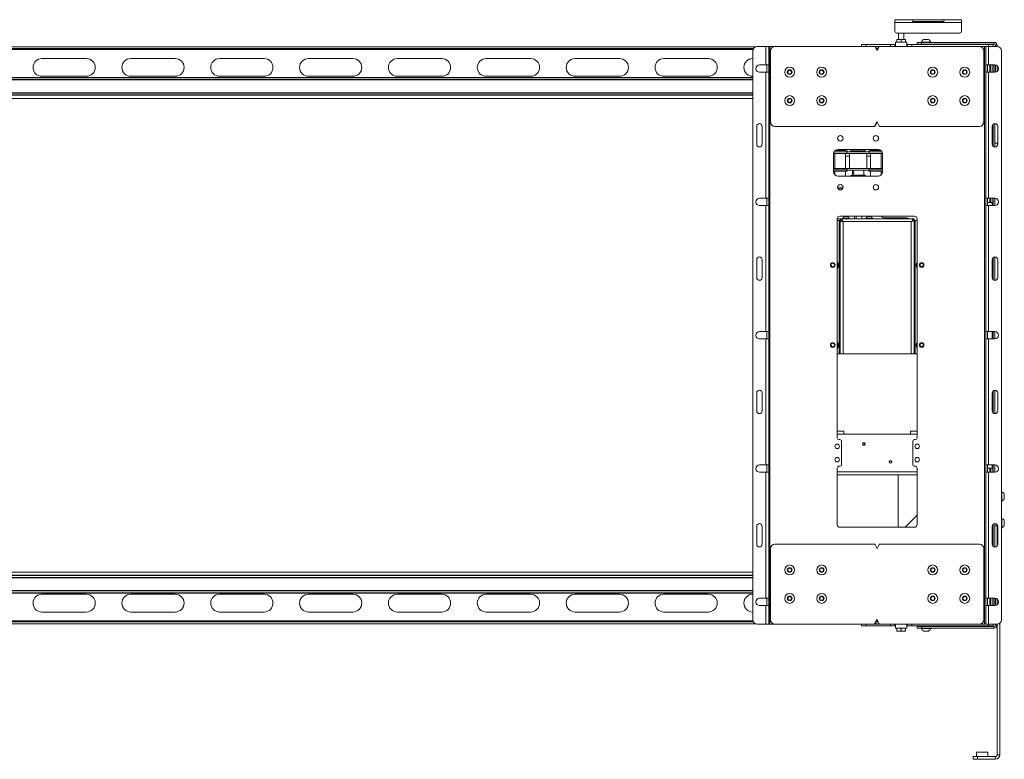
# Model space of a CAD drawing. Units: millimetres. Extents: x 74 to 4832, y 135 to 2947.
# Drawn here: x 3526 to 4634, y 531 to 1363 of the extents above; entities that cross this region are included whole.
import ezdxf

# ---------------------------------------------------------------- set-up
doc = ezdxf.new("R2010")
doc.units = ezdxf.units.MM

msp = doc.modelspace()

# ---------------------------------------------------------------- linework, layer by layer
at = {"color": 7, "linetype": 'Continuous', "lineweight": 15}
for p, q in [((4510.85, 1360.27), (4510.85, 1363.47)), ((4510.85, 1363.47), (4530.85, 1363.47)), ((4530.85, 1363.47), (4530.85, 1360.27)), ((4565.85, 1363.47), (4530.85, 1363.47)), ((4565.85, 1363.47), (4585.85, 1363.47)), ((4565.85, 1360.27), (4565.85, 1363.47)), ((4585.85, 1363.47), (4585.85, 1360.27)), ((4530.85, 1360.27), (4510.85, 1360.27)), ((4510.85, 1350.47), (4510.85, 1360.27)), ((4530.85, 1361.47), (4565.85, 1361.47)), ((4530.85, 1360.27), (4565.85, 1360.27)), ((4585.85, 1360.27), (4565.85, 1360.27)), ((4585.85, 1360.27), (4585.85, 1350.47)), ((4583.85, 1348.47), (4512.85, 1348.47)), ((4512.85, 1341.25), (4515.35, 1341.25)), ((4512.85, 1338.5), (4512.85, 1340.8)), ((4514.85, 1348.47), (4514.85, 1341.25)), ((4517.85, 1340.8), (4515.35, 1341.25)), ((4520.35, 1341.25), (4515.35, 1341.25)), ((4517.85, 1338.5), (4517.85, 1340.8)), ((4522.85, 1340.8), (4520.35, 1341.25)), ((4522.85, 1341.25), (4520.35, 1341.25)), ((4520.85, 1341.25), (4520.85, 1348.47)), ((4522.85, 1338.5), (4522.85, 1340.8)), ((4543.23, 1341.27), (4548.48, 1341.27)), ((4353.68, 1332.97), (2937.93, 1332.97)), ((4351.52, 1330.97), (2937.93, 1330.97)), ((4355.85, 1333.47), (4365.55, 1333.47)), ((4365.55, 1333.47), (4365.55, 1312.57)), ((4368.75, 1333.47), (4365.55, 1333.47)), ((4368.75, 1333.47), (4368.75, 1312.57)), ((4369.95, 1333.47), (4368.75, 1333.47)), ((4369.95, 1333.47), (4369.95, 683.47)), ((4369.95, 1333.47), (4375.85, 1333.47)), ((4488.05, 1333.47), (4375.85, 1333.47)), ((4473.35, 1333.47), (4473.35, 1335.47)), ((4473.35, 1335.47), (4478.35, 1335.47)), ((4478.35, 1335.47), (4478.35, 1333.47)), ((4505.85, 1335.47), (4478.35, 1335.47)), ((4493.66, 1333.47), (4488.05, 1333.47)), ((4488.49, 1333.19), (4490.41, 1329.37)), ((4493.1, 1332.97), (4488.6, 1332.97)), ((4492.1, 1330.97), (4489.6, 1330.97)), ((4491.3, 1329.37), (4493.22, 1333.19)), ((4605.85, 1333.47), (4493.66, 1333.47)), ((4505.85, 1333.47), (4505.85, 1335.47)), ((4505.85, 1335.47), (4510.85, 1335.47)), ((4510.85, 1335.47), (4510.85, 1333.47)), ((4511.5, 1335.47), (4510.85, 1335.47)), ((4511.5, 1338.05), (4511.5, 1333.47)), ((4511.5, 1338.05), (4524.2, 1338.05)), ((4517.85, 1338.5), (4515.35, 1338.05)), ((4522.85, 1338.5), (4520.35, 1338.05)), ((4524.2, 1333.47), (4524.2, 1338.05)), ((4524.85, 1335.47), (4524.2, 1335.47)), ((4524.85, 1333.47), (4524.85, 1335.47)), ((4524.85, 1335.47), (4529.85, 1335.47)), ((4529.85, 1335.47), (4529.85, 1333.47)), ((4616.28, 1335.47), (4529.85, 1335.47)), ((4535.85, 1335.97), (4535.85, 1337.97)), ((4535.85, 1337.97), (4540.85, 1337.97)), ((4540.85, 1335.97), (4535.85, 1335.97)), ((4540.6, 1338.35), (4540.6, 1337.97)), ((4540.6, 1338.35), (4551.1, 1338.35)), ((4540.85, 1337.97), (4540.85, 1335.97)), ((4622.65, 1337.97), (4540.85, 1337.97)), ((4622.65, 1335.97), (4540.85, 1335.97)), ((4542.85, 1335.97), (4542.85, 1335.47)), ((4548.85, 1335.47), (4548.85, 1335.97)), ((4551.1, 1337.97), (4551.1, 1338.35)), ((4605.85, 1333.47), (4611.75, 1333.47)), ((4612.95, 1333.47), (4611.75, 1333.47)), ((4611.75, 1333.47), (4611.75, 683.47)), ((4612.95, 1333.47), (4612.95, 1312.57)), ((4616.15, 1333.47), (4612.95, 1333.47)), ((4616.15, 1333.47), (4616.15, 1312.57)), ((4616.15, 1333.47), (4625.85, 1333.47)), ((4616.28, 1333.47), (4616.28, 1335.47)), ((4616.28, 1335.47), (4621.28, 1335.47)), ((4621.28, 1335.47), (4621.28, 1333.47)), ((4622.65, 1335.97), (4622.65, 1337.97)), ((4623.85, 1334.77), (4625.85, 1334.77)), ((4623.85, 1334.77), (4623.85, 1333.47)), ((4625.85, 1334.77), (4625.85, 1333.47)), ((3550.85, 1319.77), (3600.85, 1319.77)), ((3650.85, 1319.77), (3700.85, 1319.77)), ((3750.85, 1319.77), (3800.85, 1319.77)), ((3850.85, 1319.77), (3900.85, 1319.77)), ((3950.85, 1319.77), (4000.85, 1319.77)), ((4050.85, 1319.77), (4100.85, 1319.77)), ((4150.85, 1319.77), (4200.85, 1319.77)), ((4250.85, 1319.77), (4300.85, 1319.77)), ((4350.85, 688.47), (4350.85, 1328.47)), ((4370.85, 1328.47), (4370.85, 1248.47)), ((4610.85, 1248.47), (4610.85, 1328.47)), ((4630.85, 1328.47), (4630.85, 688.47)), ((4365.55, 1312.57), (4358.35, 1312.57)), ((4368.75, 1312.57), (4365.55, 1312.57)), ((4366.75, 1312.57), (4366.75, 1304.37)), ((4368.75, 1312.57), (4368.75, 1304.37)), ((4616.15, 1312.57), (4612.95, 1312.57)), ((4612.95, 1312.57), (4612.95, 1304.37)), ((4614.95, 1304.37), (4614.95, 1312.57)), ((4623.35, 1312.57), (4616.15, 1312.57)), ((4618.85, 1312.57), (4618.85, 1304.37)), ((4620.85, 1304.37), (4620.85, 1312.57)), ((4621.35, 1304.37), (4621.35, 1312.57)), ((4623.35, 1304.37), (4623.35, 1312.57)), ((4623.85, 1312.54), (4623.85, 1304.4)), ((4625.85, 1311.72), (4625.85, 1305.22)), ((2935.85, 1298.46), (4350.85, 1298.46)), ((2935.85, 1298.04), (4350.85, 1298.04)), ((3600.85, 1299.77), (3550.85, 1299.77)), ((3700.85, 1299.77), (3650.85, 1299.77)), ((3800.85, 1299.77), (3750.85, 1299.77)), ((3900.85, 1299.77), (3850.85, 1299.77)), ((4000.85, 1299.77), (3950.85, 1299.77)), ((4100.85, 1299.77), (4050.85, 1299.77)), ((4200.85, 1299.77), (4150.85, 1299.77)), ((4300.85, 1299.77), (4250.85, 1299.77)), ((4358.35, 1304.37), (4365.55, 1304.37)), ((4365.55, 1304.37), (4365.55, 1162.57)), ((4365.55, 1304.37), (4368.75, 1304.37)), ((4368.75, 1304.37), (4368.75, 1162.57)), ((4612.95, 1304.37), (4612.95, 1162.57)), ((4612.95, 1304.37), (4616.15, 1304.37)), ((4616.15, 1304.37), (4616.15, 1162.57)), ((4616.15, 1304.37), (4623.35, 1304.37)), ((2935.85, 1296.12), (4350.85, 1296.12)), ((2935.85, 1295.72), (4350.85, 1295.72)), ((2935.85, 1281.2), (4350.85, 1281.2)), ((2935.85, 1280.8), (4350.85, 1280.8)), ((2935.85, 1278.88), (4350.85, 1278.88)), ((2935.85, 1278.46), (4350.85, 1278.46)), ((2935.85, 1278.46), (4350.85, 1278.46)), ((4350.85, 1274.97), (3081.93, 1274.97)), ((4355.25, 1243.47), (4355.25, 1223.47)), ((4361.45, 1223.47), (4361.45, 1243.47)), ((4375.85, 1243.47), (4487.8, 1243.47)), ((4487.8, 1243.47), (4490.58, 1249.03)), ((4488.05, 1243.47), (4487.8, 1243.47)), ((4490.85, 1248.47), (4488.49, 1243.75)), ((4493.22, 1243.75), (4490.58, 1249.03)), ((4493.66, 1243.47), (4605.85, 1243.47)), ((4620.25, 1243.47), (4620.25, 1223.47)), ((4620.85, 1242.9), (4620.85, 1245.3)), ((4620.85, 1242.9), (4620.85, 1240.9)), ((4621.35, 1221.1), (4621.35, 1245.84)), ((4623.35, 1220.37), (4623.35, 1246.57)), ((4626.45, 1223.47), (4626.45, 1243.47)), ((4620.25, 1240.9), (4620.85, 1240.9)), ((4620.85, 1240.9), (4620.85, 1238.9)), ((4620.85, 1221.64), (4620.85, 1238.9)), ((4621.35, 1224.72), (4620.85, 1224.72)), ((4626.25, 1224.72), (4623.35, 1224.72)), ((4626.45, 1224.52), (4626.25, 1224.72)), ((4626.25, 1224.72), (4626.25, 1222.38)), ((4441.85, 1192.47), (4441.85, 1212.47)), ((4447.49, 1212.97), (4441.88, 1212.97)), ((4441.96, 1213.47), (4447.37, 1213.47)), ((4457.35, 1215.47), (4442.85, 1215.47)), ((4443.28, 1215.97), (4456.85, 1215.97)), ((4443.35, 1216.04), (4443.35, 1215.97)), ((4443.35, 1212.97), (4443.35, 1195.97)), ((4455.35, 1216.97), (4444.68, 1216.97)), ((4446.85, 1217.47), (4491.85, 1217.47)), ((4447.37, 1213.47), (4456.86, 1213.47)), ((4456.85, 1212.97), (4447.49, 1212.97)), ((4455.35, 1216.97), (4454.85, 1217.47)), ((4455.35, 1215.97), (4455.35, 1216.97)), ((4455.35, 1195.97), (4455.35, 1212.97)), ((4455.35, 1209.77), (4459.58, 1209.77)), ((4457.35, 1215.47), (4456.85, 1215.97)), ((4456.85, 1212.97), (4456.86, 1212.98)), ((4456.86, 1214.72), (4456.86, 1212.97)), ((4458.38, 1214.72), (4456.86, 1214.72)), ((4458.38, 1212.97), (4456.86, 1212.97)), ((4457.35, 1214.72), (4457.35, 1215.47)), ((4481.86, 1214.72), (4458.38, 1214.72)), ((4481.86, 1212.97), (4458.38, 1212.97)), ((4459.58, 1212.97), (4459.58, 1195.97)), ((4461.86, 1217.02), (4461.36, 1216.52)), ((4461.36, 1216.52), (4461.36, 1215.22)), ((4477.36, 1216.52), (4461.36, 1216.52)), ((4461.36, 1215.22), (4461.86, 1214.72)), ((4461.36, 1215.22), (4477.36, 1215.22)), ((4461.86, 1217.02), (4476.86, 1217.02)), ((4464.41, 1217.47), (4464.41, 1217.02)), ((4474.31, 1217.02), (4474.31, 1217.47)), ((4477.36, 1216.52), (4476.86, 1217.02)), ((4476.86, 1214.72), (4477.36, 1215.22)), ((4477.36, 1215.22), (4477.36, 1216.52)), ((4479.14, 1195.97), (4479.14, 1212.97)), ((4479.14, 1209.77), (4483.35, 1209.77)), ((4481.85, 1215.97), (4481.35, 1215.47)), ((4481.35, 1215.47), (4481.35, 1214.72)), ((4495.85, 1215.47), (4481.35, 1215.47)), ((4481.85, 1215.97), (4495.43, 1215.97)), ((4481.86, 1212.97), (4481.86, 1214.72)), ((4481.86, 1213.47), (4496.75, 1213.47)), ((4496.83, 1212.97), (4481.86, 1212.97)), ((4483.85, 1217.47), (4483.35, 1216.97)), ((4483.35, 1216.97), (4483.35, 1215.97)), ((4494.03, 1216.97), (4483.35, 1216.97)), ((4483.35, 1212.97), (4483.35, 1195.97)), ((4495.35, 1215.97), (4495.35, 1216.04)), ((4495.35, 1195.97), (4495.35, 1212.97)), ((4496.85, 1212.47), (4496.85, 1192.47)), ((4441.85, 1195.97), (4456.85, 1195.97)), ((4456.86, 1195.47), (4441.85, 1195.47)), ((4441.85, 1193.47), (4447.37, 1193.47)), ((4447.49, 1192.97), (4441.85, 1192.97)), ((4443.35, 1192.97), (4443.35, 1188.9)), ((4491.85, 1187.47), (4446.85, 1187.47)), ((4447.37, 1193.47), (4457.35, 1193.47)), ((4456.85, 1192.97), (4447.49, 1192.97)), ((4455.35, 1187.47), (4455.35, 1192.97)), ((4456.86, 1195.96), (4456.85, 1195.97)), ((4456.85, 1192.97), (4457.35, 1193.47)), ((4456.86, 1195.97), (4456.86, 1194.22)), ((4458.38, 1195.97), (4456.86, 1195.97)), ((4458.38, 1194.22), (4456.86, 1194.22)), ((4457.35, 1193.47), (4457.35, 1194.22)), ((4481.86, 1195.97), (4458.38, 1195.97)), ((4481.86, 1194.22), (4458.38, 1194.22)), ((4461.86, 1188.72), (4461.36, 1188.22)), ((4461.36, 1188.22), (4461.36, 1187.47)), ((4477.36, 1188.22), (4461.36, 1188.22)), ((4461.86, 1188.72), (4476.86, 1188.72)), ((4462.93, 1194.22), (4462.93, 1188.72)), ((4475.8, 1188.72), (4475.8, 1194.22)), ((4477.36, 1188.22), (4476.86, 1188.72)), ((4477.36, 1187.47), (4477.36, 1188.22)), ((4481.35, 1194.22), (4481.35, 1193.47)), ((4481.35, 1193.47), (4481.85, 1192.97)), ((4481.35, 1193.47), (4496.85, 1193.47)), ((4496.85, 1192.97), (4481.85, 1192.97)), ((4481.86, 1194.22), (4481.86, 1195.97)), ((4481.86, 1195.97), (4496.84, 1195.97)), ((4496.85, 1195.47), (4481.86, 1195.47)), ((4483.35, 1192.97), (4483.35, 1187.47)), ((4495.35, 1188.9), (4495.35, 1192.97)), ((4496.84, 1195.97), (4496.85, 1195.97)), ((4446.35, 1174.47), (4452.36, 1174.47)), ((4452.24, 1173.97), (4446.47, 1173.97)), ((4365.55, 1162.57), (4358.35, 1162.57)), ((4358.35, 1154.37), (4365.55, 1154.37)), ((4368.75, 1162.57), (4365.55, 1162.57)), ((4365.55, 1154.37), (4365.55, 1012.57)), ((4365.55, 1154.37), (4368.75, 1154.37)), ((4366.75, 1162.57), (4366.75, 1154.37)), ((4368.75, 1162.57), (4368.75, 1154.37)), ((4368.75, 1154.37), (4368.75, 1012.57)), ((4616.15, 1162.57), (4612.95, 1162.57)), ((4612.95, 1162.57), (4612.95, 1154.37)), ((4612.95, 1154.37), (4612.95, 1012.57)), ((4612.95, 1154.37), (4616.15, 1154.37)), ((4614.95, 1154.37), (4614.95, 1162.57)), ((4617.65, 1157.97), (4614.95, 1157.97)), ((4623.35, 1162.57), (4616.15, 1162.57)), ((4616.15, 1154.37), (4616.15, 1012.57)), ((4616.15, 1154.37), (4623.35, 1154.37)), ((4617.65, 1157.97), (4618.85, 1157.97)), ((4618.85, 1157.97), (4618.85, 1162.57)), ((4620.85, 1157.97), (4618.85, 1157.97)), ((4620.85, 1162.57), (4620.85, 1157.97)), ((4621.35, 1154.37), (4621.35, 1162.57)), ((4623.35, 1154.37), (4623.35, 1162.57)), ((4448.85, 1142.47), (4532.85, 1142.47)), ((4453.86, 1141.77), (4457.66, 1141.77)), ((4465.32, 1142.47), (4465.32, 1139.57)), ((4467.33, 1142.47), (4467.33, 1139.57)), ((4473.4, 1139.57), (4473.4, 1142.47)), ((4479.86, 1141.77), (4483.66, 1141.77)), ((4445.85, 893.07), (4445.85, 1139.47)), ((4449.25, 1137.57), (4445.85, 1137.57)), ((4445.85, 1137.47), (4448.05, 1137.47)), ((4445.86, 1139.57), (4449.25, 1139.57)), ((4448.05, 1137.47), (4448.05, 1127.47)), ((4449.25, 1137.47), (4448.05, 1137.47)), ((4532.45, 1139.57), (4449.25, 1139.57)), ((4449.25, 1137.57), (4449.25, 1139.57)), ((4450.08, 1137.47), (4449.25, 1137.47)), ((4449.25, 1137.47), (4449.25, 987.47)), ((4451.96, 1139.95), (4451.96, 1139.57)), ((4451.96, 1139.95), (4459.56, 1139.95)), ((4529.25, 1136.37), (4452.45, 1136.37)), ((4452.45, 1136.37), (4452.45, 987.47)), ((4459.56, 1139.57), (4459.56, 1139.95)), ((4477.96, 1139.95), (4477.96, 1139.57)), ((4477.96, 1139.95), (4485.56, 1139.95)), ((4485.56, 1139.57), (4485.56, 1139.95)), ((4524.28, 1140.47), (4499.35, 1140.47)), ((4529.25, 1136.37), (4529.25, 987.47)), ((4531.76, 1137.47), (4532.45, 1137.47)), ((4532.45, 1139.57), (4532.45, 1137.57)), ((4532.45, 1137.47), (4532.45, 987.47)), ((4533.65, 1137.47), (4532.45, 1137.47)), ((4533.65, 1137.47), (4533.65, 1127.47)), ((4533.65, 1137.47), (4535.85, 1137.47)), ((4535.85, 1139.47), (4535.85, 893.07)), ((4449.25, 1127.47), (4448.05, 1127.47)), ((4448.05, 1127.47), (4448.05, 1087.47)), ((4533.65, 1127.47), (4532.45, 1127.47)), ((4533.65, 1127.47), (4533.65, 1087.47)), ((4355.25, 1093.47), (4355.25, 1073.47)), ((4361.45, 1073.47), (4361.45, 1093.47)), ((4448.05, 1087.47), (4448.05, 1037.47)), ((4448.05, 1087.47), (4449.25, 1087.47)), ((4532.45, 1087.47), (4533.65, 1087.47)), ((4533.65, 1087.47), (4533.65, 1037.47)), ((4620.25, 1093.47), (4620.25, 1073.47)), ((4621.35, 1071.1), (4621.35, 1095.84)), ((4623.35, 1070.37), (4623.35, 1096.57)), ((4626.45, 1073.47), (4626.45, 1093.47)), ((4449.25, 1037.47), (4448.05, 1037.47)), ((4448.05, 1037.47), (4448.05, 997.47)), ((4533.65, 1037.47), (4532.45, 1037.47)), ((4533.65, 1037.47), (4533.65, 997.47)), ((4365.55, 1012.57), (4358.35, 1012.57)), ((4368.75, 1012.57), (4365.55, 1012.57)), ((4366.75, 1012.57), (4366.75, 1004.37)), ((4368.75, 1012.57), (4368.75, 1004.37)), ((4616.15, 1012.57), (4612.95, 1012.57)), ((4612.95, 1004.37), (4612.95, 1012.57)), ((4614.95, 1012.57), (4614.95, 1004.37)), ((4623.35, 1012.57), (4616.15, 1012.57)), ((4621.35, 1004.37), (4621.35, 1012.57)), ((4623.35, 1004.37), (4623.35, 1012.57)), ((4358.35, 1004.37), (4365.55, 1004.37)), ((4365.55, 1004.37), (4365.55, 862.57)), ((4365.55, 1004.37), (4368.75, 1004.37)), ((4368.75, 1004.37), (4368.75, 862.57)), ((4448.05, 997.47), (4448.05, 987.47)), ((4448.05, 997.47), (4449.25, 997.47)), ((4532.45, 997.47), (4533.65, 997.47)), ((4533.65, 997.47), (4533.65, 987.47)), ((4612.95, 1004.37), (4612.95, 862.57)), ((4612.95, 1004.37), (4616.15, 1004.37)), ((4616.15, 1004.37), (4616.15, 862.57)), ((4616.15, 1004.37), (4623.35, 1004.37)), ((4448.05, 987.47), (4445.85, 987.47)), ((4448.05, 987.47), (4449.25, 987.47)), ((4449.25, 987.47), (4452.45, 987.47)), ((4529.25, 987.47), (4452.45, 987.47)), ((4532.45, 987.47), (4533.65, 987.47)), ((4535.85, 987.47), (4533.65, 987.47)), ((4355.25, 943.47), (4355.25, 923.47)), ((4361.45, 923.47), (4361.45, 943.47)), ((4620.25, 943.47), (4620.25, 923.47)), ((4621.35, 921.1), (4621.35, 945.84)), ((4623.35, 920.37), (4623.35, 946.57)), ((4626.45, 923.47), (4626.45, 943.47)), ((4453.35, 900.57), (4445.85, 900.57)), ((4453.35, 900.57), (4453.35, 897.37)), ((4535.85, 900.57), (4528.35, 900.57)), ((4528.35, 897.37), (4528.35, 900.57)), ((4447.85, 891.07), (4448.85, 891.07)), ((4450.85, 889.07), (4450.85, 863.07)), ((4453.35, 897.37), (4528.35, 897.37)), ((4530.85, 863.07), (4530.85, 889.07)), ((4532.85, 891.07), (4533.85, 891.07)), ((4365.55, 862.57), (4358.35, 862.57)), ((4358.35, 854.37), (4365.55, 854.37)), ((4368.75, 862.57), (4365.55, 862.57)), ((4365.55, 854.37), (4365.55, 712.57)), ((4365.55, 854.37), (4368.75, 854.37)), ((4366.75, 862.57), (4366.75, 854.37)), ((4368.75, 862.57), (4368.75, 854.37)), ((4368.75, 854.37), (4368.75, 712.57)), ((4445.85, 795.47), (4445.85, 859.07)), ((4448.85, 861.07), (4447.85, 861.07)), ((4533.85, 861.07), (4532.85, 861.07)), ((4535.85, 859.07), (4535.85, 795.47)), ((4616.15, 862.57), (4612.95, 862.57)), ((4612.95, 854.37), (4612.95, 862.57)), ((4612.95, 854.37), (4612.95, 712.57)), ((4612.95, 854.37), (4616.15, 854.37)), ((4614.95, 862.57), (4614.95, 854.37)), ((4614.95, 858.97), (4617.65, 858.97)), ((4623.35, 862.57), (4616.15, 862.57)), ((4616.15, 854.37), (4616.15, 712.57)), ((4616.15, 854.37), (4623.35, 854.37)), ((4618.85, 858.97), (4617.65, 858.97)), ((4618.85, 854.37), (4618.85, 858.97)), ((4618.85, 858.97), (4620.85, 858.97)), ((4620.85, 858.97), (4620.85, 854.37)), ((4621.35, 854.37), (4621.35, 862.57)), ((4623.35, 854.37), (4623.35, 862.57)), ((4445.85, 851.57), (4535.85, 851.57)), ((4514.35, 851.57), (4514.35, 851.47)), ((4514.35, 792.47), (4514.35, 851.47)), ((4630.98, 832.47), (4630.85, 832.47)), ((4630.98, 832.47), (4630.98, 821.97)), ((4630.85, 821.97), (4630.98, 821.97)), ((4633.9, 829.85), (4633.9, 824.6)), ((4522.35, 792.47), (4535.85, 805.97)), ((4630.98, 802.47), (4630.85, 802.47)), ((4630.98, 802.47), (4630.98, 791.97)), ((4633.9, 799.85), (4633.9, 794.6)), ((4355.25, 793.47), (4355.25, 773.47)), ((4361.45, 773.47), (4361.45, 793.47)), ((4532.85, 792.47), (4448.85, 792.47)), ((4620.25, 793.47), (4620.25, 773.47)), ((4620.85, 778.04), (4620.85, 795.3)), ((4620.85, 794.22), (4621.35, 794.22)), ((4621.35, 771.1), (4621.35, 795.84)), ((4623.35, 770.37), (4623.35, 796.57)), ((4623.35, 794.22), (4625.85, 794.22)), ((4625.85, 771.64), (4625.85, 795.3)), ((4626.45, 773.47), (4626.45, 793.47)), ((4630.85, 791.97), (4630.98, 791.97)), ((4620.85, 776.04), (4620.25, 776.04)), ((4620.85, 778.04), (4620.85, 776.04)), ((4620.85, 776.04), (4620.85, 774.04)), ((4370.85, 768.47), (4370.85, 688.47)), ((4488.05, 773.47), (4375.85, 773.47)), ((4488.49, 773.19), (4490.41, 769.37)), ((4491.3, 769.37), (4493.22, 773.19)), ((4605.85, 773.47), (4493.66, 773.47)), ((4610.85, 688.47), (4610.85, 768.47)), ((4620.85, 771.64), (4620.85, 774.04)), ((2935.85, 738.48), (4350.85, 738.48)), ((2935.85, 738.06), (4350.85, 738.06)), ((2935.85, 736.14), (4350.85, 736.14)), ((2935.85, 735.74), (4350.85, 735.74)), ((3081.93, 741.97), (4350.85, 741.97)), ((2935.85, 721.22), (4350.85, 721.22)), ((2935.85, 720.82), (4350.85, 720.82)), ((2935.85, 718.9), (4350.85, 718.9)), ((2935.85, 718.48), (4350.85, 718.48)), ((2935.85, 718.48), (4350.85, 718.48)), ((3550.85, 717.17), (3600.85, 717.17)), ((3650.85, 717.17), (3700.85, 717.17)), ((3750.85, 717.17), (3800.85, 717.17)), ((3850.85, 717.17), (3900.85, 717.17)), ((3950.85, 717.17), (4000.85, 717.17)), ((4050.85, 717.17), (4100.85, 717.17)), ((4150.85, 717.17), (4200.85, 717.17)), ((4250.85, 717.17), (4300.85, 717.17)), ((4365.55, 712.57), (4358.35, 712.57)), ((4368.75, 712.57), (4365.55, 712.57)), ((4366.75, 712.57), (4366.75, 704.37)), ((4368.75, 712.57), (4368.75, 704.37)), ((4616.15, 712.57), (4612.95, 712.57)), ((4612.95, 704.37), (4612.95, 712.57)), ((4614.95, 712.57), (4614.95, 704.37)), ((4623.35, 712.57), (4616.15, 712.57)), ((4618.85, 704.37), (4618.85, 712.57)), ((4620.85, 704.37), (4620.85, 712.57)), ((4621.35, 712.57), (4621.35, 704.37)), ((4623.35, 712.57), (4623.35, 704.37)), ((4623.85, 704.4), (4623.85, 712.54)), ((4625.85, 705.22), (4625.85, 711.72)), ((4358.35, 704.37), (4365.55, 704.37)), ((4365.55, 704.37), (4365.55, 683.47)), ((4365.55, 704.37), (4368.75, 704.37)), ((4368.75, 704.37), (4368.75, 683.47)), ((4612.95, 704.37), (4612.95, 683.47)), ((4612.95, 704.37), (4616.15, 704.37)), ((4616.15, 704.37), (4616.15, 683.47)), ((4616.15, 704.37), (4623.35, 704.37)), ((3600.85, 697.17), (3550.85, 697.17)), ((3700.85, 697.17), (3650.85, 697.17)), ((3800.85, 697.17), (3750.85, 697.17)), ((3900.85, 697.17), (3850.85, 697.17)), ((4000.85, 697.17), (3950.85, 697.17)), ((4100.85, 697.17), (4050.85, 697.17)), ((4200.85, 697.17), (4150.85, 697.17)), ((4300.85, 697.17), (4250.85, 697.17)), ((4487.8, 683.47), (4490.58, 689.03)), ((4490.85, 688.47), (4488.49, 683.75)), ((4493.22, 683.75), (4490.58, 689.03)), ((2937.93, 685.97), (4351.52, 685.97)), ((2937.93, 683.97), (4353.68, 683.97)), ((4365.55, 683.47), (4355.85, 683.47)), ((4365.55, 683.47), (4368.75, 683.47)), ((4368.75, 683.47), (4369.95, 683.47)), ((4375.85, 683.47), (4369.95, 683.47)), ((4375.85, 683.47), (4487.8, 683.47)), ((4473.35, 681.47), (4473.35, 683.47)), ((4478.35, 681.47), (4473.35, 681.47)), ((4478.35, 683.47), (4478.35, 681.47)), ((4478.35, 681.47), (4505.85, 681.47)), ((4488.05, 683.47), (4487.8, 683.47)), ((4488.05, 683.47), (4493.66, 683.47)), ((4488.6, 683.97), (4493.1, 683.97)), ((4489.6, 685.97), (4492.1, 685.97)), ((4493.66, 683.47), (4605.85, 683.47)), ((4505.85, 681.47), (4505.85, 683.47)), ((4510.85, 681.47), (4505.85, 681.47)), ((4510.85, 683.47), (4510.85, 681.47)), ((4511.5, 681.47), (4510.85, 681.47)), ((4511.5, 683.47), (4511.5, 678.89)), ((4524.2, 678.89), (4511.5, 678.89)), ((4512.85, 678.44), (4515.35, 678.89)), ((4512.85, 678.44), (4512.85, 676.14)), ((4512.85, 676.14), (4515.35, 675.69)), ((4517.85, 678.44), (4520.35, 678.89)), ((4517.85, 678.44), (4517.85, 676.14)), ((4517.85, 676.14), (4520.35, 675.69)), ((4522.85, 678.44), (4522.85, 676.14)), ((4524.2, 678.89), (4524.2, 683.47)), ((4524.85, 681.47), (4524.2, 681.47)), ((4524.85, 681.47), (4524.85, 683.47)), ((4529.85, 681.47), (4524.85, 681.47)), ((4529.85, 683.47), (4529.85, 681.47)), ((4529.85, 681.47), (4616.28, 681.47)), ((4535.85, 678.97), (4535.85, 680.97)), ((4535.85, 680.97), (4540.85, 680.97)), ((4540.85, 678.97), (4535.85, 678.97)), ((4540.6, 678.97), (4540.6, 678.59)), ((4551.1, 678.59), (4540.6, 678.59)), ((4540.85, 680.97), (4540.85, 678.97)), ((4622.65, 680.97), (4540.85, 680.97)), ((4622.65, 678.97), (4540.85, 678.97)), ((4542.85, 681.47), (4542.85, 680.97)), ((4548.85, 680.97), (4548.85, 681.47)), ((4551.1, 678.59), (4551.1, 678.97)), ((4611.75, 683.47), (4605.85, 683.47)), ((4611.75, 683.47), (4612.95, 683.47)), ((4612.95, 683.47), (4616.15, 683.47)), ((4625.85, 683.47), (4616.15, 683.47)), ((4616.28, 681.47), (4616.28, 683.47)), ((4621.28, 681.47), (4616.28, 681.47)), ((4621.28, 683.47), (4621.28, 681.47)), ((4622.65, 680.97), (4622.65, 678.97)), ((4623.85, 682.17), (4623.85, 683.47)), ((4623.85, 682.17), (4625.85, 682.17)), ((4625.85, 682.17), (4625.85, 683.47)), ((4625.85, 536.57), (4625.85, 682.17)), ((4628.85, 536.57), (4628.85, 684.47)), ((4512.85, 675.69), (4515.35, 675.69)), ((4515.35, 675.69), (4520.35, 675.69)), ((4520.35, 675.69), (4522.85, 675.69)), ((4548.48, 675.67), (4543.23, 675.67)), ((4598.85, 531.47), (4598.85, 534.47)), ((4598.85, 534.47), (4603.85, 534.47)), ((4602.5, 539.55), (4602.5, 534.47)), ((4615.2, 539.55), (4602.5, 539.55)), ((4603.85, 534.47), (4603.85, 531.47)), ((4623.75, 534.47), (4603.85, 534.47)), ((4615.2, 534.47), (4615.2, 539.55)), ((4623.75, 534.47), (4623.75, 531.47)), ((4625.85, 536.57), (4628.85, 536.57)), ((4603.85, 531.47), (4598.85, 531.47)), ((4623.75, 531.47), (4603.85, 531.47))]:
    msp.add_line(p, q, dxfattribs=at)
at = {"color": 8, "linetype": 'Continuous', "lineweight": 15}
for p, q in [((3036.85, 1329.77), (4351.03, 1329.77)), ((4490.2, 1329.77), (4491.5, 1329.77)), ((4617.65, 1312.57), (4617.65, 1304.37)), ((4620.25, 1242.9), (4620.85, 1242.9)), ((4620.85, 1238.9), (4620.25, 1238.9)), ((4617.65, 1162.57), (4617.65, 1157.97)), ((4620.15, 1157.97), (4620.15, 1154.37)), ((4620.15, 1012.57), (4620.15, 1004.37)), ((4453.35, 897.37), (4445.85, 897.37)), ((4535.85, 897.37), (4528.35, 897.37)), ((4445.85, 854.77), (4535.85, 854.77)), ((4617.65, 858.97), (4617.65, 854.37)), ((4620.15, 862.57), (4620.15, 858.97)), ((4620.25, 778.04), (4620.85, 778.04)), ((4620.85, 774.04), (4620.25, 774.04)), ((4617.65, 712.57), (4617.65, 704.37)), ((4351.03, 687.17), (3012.2, 687.17)), ((4491.5, 687.17), (4490.2, 687.17))]:
    msp.add_line(p, q, dxfattribs=at)
at = {"color": 7, "linetype": 'Continuous', "lineweight": 15, "flags": 128}
msp.add_lwpolyline([(4529.25, 987.47), (4529.88, 987.47), (4530.48, 987.47), (4531.03, 987.47), (4531.52, 987.47), (4531.92, 987.47), (4532.21, 987.47), (4532.39, 987.47), (4532.45, 987.47)], dxfattribs=at)
at = {"color": 7, "linetype": 'Continuous', "lineweight": 15}
for centre, radius in [((4392.35, 1304.47), 5.6), ((4428.35, 1304.47), 5.6), ((4553.35, 1304.47), 5.6), ((4589.35, 1304.47), 5.6), ((4392.35, 1304.47), 2.65), ((4392.35, 1304.47), 2.6), ((4392.35, 1304.47), 2.1), ((4428.35, 1304.47), 2.65), ((4428.35, 1304.47), 2.6), ((4428.35, 1304.47), 2.1), ((4553.35, 1304.47), 2.65), ((4553.35, 1304.47), 2.6), ((4553.35, 1304.47), 2.1), ((4589.35, 1304.47), 2.65), ((4589.35, 1304.47), 2.6), ((4589.35, 1304.47), 2.1), ((4392.35, 1272.47), 5.6), ((4392.35, 1272.47), 2.65), ((4392.35, 1272.47), 2.6), ((4392.35, 1272.47), 2.1), ((4428.35, 1272.47), 5.6), ((4428.35, 1272.47), 2.65), ((4428.35, 1272.47), 2.6), ((4428.35, 1272.47), 2.1), ((4553.35, 1272.47), 5.6), ((4553.35, 1272.47), 2.65), ((4553.35, 1272.47), 2.6), ((4553.35, 1272.47), 2.1), ((4589.35, 1272.47), 5.6), ((4589.35, 1272.47), 2.65), ((4589.35, 1272.47), 2.6), ((4589.35, 1272.47), 2.1), ((4449.35, 1229.97), 3.05), ((4489.35, 1229.97), 3.05), ((4449.35, 1174.97), 3.05), ((4489.35, 1174.97), 3.05), ((4440.85, 1087.47), 2.6), ((4440.85, 1087.47), 2.5), ((4440.85, 1087.47), 2), ((4540.85, 1087.47), 2.6), ((4540.85, 1087.47), 2.5), ((4540.85, 1087.47), 2), ((4440.85, 997.47), 2.6), ((4440.85, 997.47), 2.5), ((4440.85, 997.47), 2), ((4540.85, 997.47), 2.6), ((4540.85, 997.47), 2.5), ((4540.85, 997.47), 2), ((4475.85, 886.07), 1.6), ((4475.85, 886.07), 1.25), ((4445.85, 883.57), 2.5), ((4535.85, 883.57), 2.5), ((4445.85, 868.57), 2.5), ((4505.85, 866.07), 1.6), ((4505.85, 866.07), 1.25), ((4535.85, 868.57), 2.5), ((4392.35, 744.47), 5.6), ((4392.35, 744.47), 2.65), ((4392.35, 744.47), 2.6), ((4392.35, 744.47), 2.1), ((4428.35, 744.47), 5.6), ((4428.35, 744.47), 2.65), ((4428.35, 744.47), 2.6), ((4428.35, 744.47), 2.1), ((4553.35, 744.47), 5.6), ((4553.35, 744.47), 2.65), ((4553.35, 744.47), 2.6), ((4553.35, 744.47), 2.1), ((4589.35, 744.47), 5.6), ((4589.35, 744.47), 2.65), ((4589.35, 744.47), 2.6), ((4589.35, 744.47), 2.1), ((4392.35, 712.47), 5.6), ((4392.35, 712.47), 2.65), ((4392.35, 712.47), 2.6), ((4392.35, 712.47), 2.1), ((4428.35, 712.47), 5.6), ((4428.35, 712.47), 2.65), ((4428.35, 712.47), 2.6), ((4428.35, 712.47), 2.1), ((4553.35, 712.47), 5.6), ((4553.35, 712.47), 2.65), ((4553.35, 712.47), 2.6), ((4553.35, 712.47), 2.1), ((4589.35, 712.47), 5.6), ((4589.35, 712.47), 2.65), ((4589.35, 712.47), 2.6), ((4589.35, 712.47), 2.1)]:
    msp.add_circle(centre, radius, dxfattribs=at)
for centre, radius, start, end in [((4512.85, 1350.47), 2, 180, 270), ((4545.85, 1336.27), 5.65, 117.70087, 158.38979), ((4545.85, 1336.27), 5.65, 21.61021, 62.29913), ((4583.85, 1350.47), 2, 270, 0), ((4355.85, 1328.47), 5, 90, 180), ((4375.85, 1328.47), 5, 90, 180), ((4488.05, 1332.97), 0.5, 26.56505, 90), ((4493.66, 1332.97), 0.5, 90, 153.43495), ((4605.85, 1328.47), 5, 0, 90), ((4622.65, 1334.77), 3.2, 0, 90), ((4622.65, 1334.77), 1.2, 360, 90), ((4625.85, 1328.47), 5, 0, 90), ((3550.85, 1309.77), 10, 90, 270), ((3600.85, 1309.77), 10, 270, 90), ((3650.85, 1309.77), 10, 90, 270), ((3700.85, 1309.77), 10, 270, 90), ((3750.85, 1309.77), 10, 90, 270), ((3800.85, 1309.77), 10, 270, 90), ((3850.85, 1309.77), 10, 90, 270), ((3900.85, 1309.77), 10, 270, 90), ((3950.85, 1309.77), 10, 90, 270), ((4000.85, 1309.77), 10, 270, 90), ((4050.85, 1309.77), 10, 90, 270), ((4100.85, 1309.77), 10, 270, 90), ((4150.85, 1309.77), 10, 90, 270), ((4200.85, 1309.77), 10, 270, 90), ((4250.85, 1309.77), 10, 90, 270), ((4300.85, 1309.77), 10, 270, 90), ((4350.85, 1309.77), 10, 90, 270), ((4490.85, 1329.59), 0.5, 206.56505, 333.43495), ((4358.35, 1308.47), 4.1, 90, 270), ((4623.35, 1308.47), 4.1, 270, 90), ((4358.35, 1243.47), 3.1, 0, 180), ((4375.85, 1248.47), 5, 180, 270), ((4488.05, 1243.97), 0.5, 270, 333.43495), ((4493.66, 1243.97), 0.5, 206.56505, 270), ((4605.85, 1248.47), 5, 270, 0), ((4623.35, 1243.47), 3.1, 0, 180), ((4358.35, 1223.47), 3.1, 180, 0), ((4623.35, 1223.47), 3.1, 180, 0), ((4446.85, 1212.47), 5, 90, 180), ((4491.85, 1212.47), 5, 0, 90), ((4446.85, 1192.47), 5, 180, 270), ((4491.85, 1192.47), 5, 270, 0), ((4358.35, 1158.47), 4.1, 90, 270), ((4623.35, 1158.47), 4.1, 270, 90), ((4448.85, 1139.47), 3, 90, 180), ((4455.76, 1137.89), 4.32, 116.05983, 151.47621), ((4455.76, 1137.89), 4.32, 28.52379, 63.94017), ((4481.76, 1137.89), 4.32, 116.05983, 151.47621), ((4481.76, 1137.89), 4.32, 28.52379, 63.94017), ((4499.35, 1145.47), 5, 216.8699, 270), ((4532.85, 1139.47), 3, 0, 90), ((4524.28, 1135.47), 5, 55.08479, 90), ((4358.35, 1093.47), 3.1, 0, 180), ((4440.85, 1087.47), 6.25, 323.1301, 36.8699), ((4440.85, 1087.47), 5.25, 342.24721, 17.75279), ((4540.85, 1087.47), 6.25, 143.1301, 216.8699), ((4540.85, 1087.47), 5.25, 162.24721, 197.75279), ((4623.35, 1093.47), 3.1, 0, 180), ((4358.35, 1073.47), 3.1, 180, 0), ((4623.35, 1073.47), 3.1, 180, 0), ((4358.35, 1008.47), 4.1, 90, 270), ((4623.35, 1008.47), 4.1, 270, 90), ((4440.85, 997.47), 6.25, 323.1301, 36.8699), ((4440.85, 997.47), 5.25, 342.24721, 17.75279), ((4540.85, 997.47), 6.25, 143.1301, 216.8699), ((4540.85, 997.47), 5.25, 162.24721, 197.75279), ((4358.35, 943.47), 3.1, 0, 180), ((4623.35, 943.47), 3.1, 0, 180), ((4358.35, 923.47), 3.1, 180, 360), ((4623.35, 923.47), 3.1, 180, 0), ((4447.85, 893.07), 2, 180, 270), ((4448.85, 889.07), 2, 0, 90), ((4532.85, 889.07), 2, 90, 180), ((4533.85, 893.07), 2, 270, 0), ((4358.35, 858.47), 4.1, 90, 270), ((4447.85, 859.07), 2, 90, 180), ((4448.85, 863.07), 2, 270, 0), ((4532.85, 863.07), 2, 180, 270), ((4533.85, 859.07), 2, 0, 90), ((4623.35, 858.47), 4.1, 270, 90), ((4628.91, 827.22), 5.65, 27.70087, 68.38979), ((4628.91, 827.22), 5.65, 291.61021, 332.29913), ((4628.91, 797.22), 5.65, 27.70087, 68.38979), ((4358.35, 793.47), 3.1, 0, 180), ((4448.85, 795.47), 3, 180, 270), ((4532.85, 795.47), 3, 270, 0), ((4623.35, 793.47), 3.1, 0, 180), ((4628.91, 797.22), 5.65, 291.61021, 332.29913), ((4358.35, 773.47), 3.1, 180, 0), ((4375.85, 768.47), 5, 90, 180), ((4488.05, 772.97), 0.5, 26.56505, 90), ((4490.85, 769.59), 0.5, 206.56505, 333.43495), ((4493.66, 772.97), 0.5, 90, 153.43495), ((4605.85, 768.47), 5, 0, 90), ((4623.35, 773.47), 3.1, 180, 0), ((3550.85, 707.17), 10, 90, 270), ((3600.85, 707.17), 10, 270, 90), ((3650.85, 707.17), 10, 90, 270), ((3700.85, 707.17), 10, 270, 90), ((3750.85, 707.17), 10, 90, 270), ((3800.85, 707.17), 10, 270, 90), ((3850.85, 707.17), 10, 90, 270), ((3900.85, 707.17), 10, 270, 90), ((3950.85, 707.17), 10, 90, 270), ((4000.85, 707.17), 10, 270, 90), ((4050.85, 707.17), 10, 90, 270), ((4100.85, 707.17), 10, 270, 90), ((4150.85, 707.17), 10, 90, 270), ((4200.85, 707.17), 10, 270, 90), ((4250.85, 707.17), 10, 90, 270), ((4300.85, 707.17), 10, 270, 90), ((4350.85, 707.17), 10, 90, 270), ((4358.35, 708.47), 4.1, 90, 270), ((4623.35, 708.47), 4.1, 270, 90), ((4355.85, 688.47), 5, 180, 270), ((4375.85, 688.47), 5, 180, 270), ((4490.85, 687.35), 0.5, 26.56505, 153.43495), ((4605.85, 688.47), 5, 270, 0), ((4625.85, 688.47), 5, 270, 0), ((4488.05, 683.97), 0.5, 270, 333.43495), ((4493.66, 683.97), 0.5, 206.56505, 270), ((4545.85, 680.67), 5.65, 201.61021, 242.29913), ((4545.85, 680.67), 5.65, 297.70087, 338.38979), ((4622.65, 682.17), 3.2, 270, 0), ((4622.65, 682.17), 1.2, 270, 0), ((4623.75, 536.57), 2.1, 270, 0), ((4623.75, 536.57), 5.1, 270, 0)]:
    msp.add_arc(centre, radius, start, end, dxfattribs=at)
for points, knots in [([(4515.35, 1341.25), (4515.3, 1341.25), (4514.45, 1341.24), (4513.62, 1341.02), (4512.85, 1340.8)], [0, 0, 0, 0, 0.07020058, 1, 1, 1, 1]), ([(4512.85, 1341.25), (4512.85, 1341.24), (4512.85, 1341.22), (4512.85, 1340.98), (4512.85, 1340.8)], [0, 0, 0, 0, 0.26863361, 1, 1, 1, 1]), ([(4520.35, 1341.25), (4520.3, 1341.25), (4519.45, 1341.24), (4518.62, 1341.02), (4517.85, 1340.8)], [0, 0, 0, 0, 0.07020058, 1, 1, 1, 1]), ([(4522.85, 1341.25), (4522.85, 1341.24), (4522.85, 1341.22), (4522.85, 1340.98), (4522.85, 1340.8)], [0, 0, 0, 0, 0.2686336, 1, 1, 1, 1]), ([(4515.35, 1338.05), (4515.3, 1338.05), (4514.45, 1338.06), (4513.62, 1338.29), (4512.85, 1338.5)], [0, 0, 0, 0, 0.0702006, 1, 1, 1, 1]), ([(4512.85, 1338.05), (4512.85, 1338.06), (4512.85, 1338.08), (4512.85, 1338.32), (4512.85, 1338.5)], [0, 0, 0, 0, 0.2686336, 1, 1, 1, 1]), ([(4520.35, 1338.05), (4520.3, 1338.05), (4519.45, 1338.06), (4518.62, 1338.29), (4517.85, 1338.5)], [0, 0, 0, 0, 0.0702006, 1, 1, 1, 1]), ([(4522.85, 1338.05), (4522.85, 1338.06), (4522.85, 1338.08), (4522.85, 1338.32), (4522.85, 1338.5)], [0, 0, 0, 0, 0.2686336, 1, 1, 1, 1]), ([(4463.71, 1192.97), (4463.79, 1192.95), (4463.96, 1192.92), (4464.22, 1192.67), (4464.44, 1192.3), (4464.57, 1191.83), (4464.6, 1191.32), (4464.5, 1190.83), (4464.32, 1190.41), (4464.07, 1190.11), (4463.81, 1189.96), (4463.57, 1189.97), (4463.38, 1190.15), (4463.25, 1190.48), (4463.17, 1190.92), (4463.14, 1191.42), (4463.16, 1191.92), (4463.22, 1192.37), (4463.34, 1192.72), (4463.51, 1192.94), (4463.65, 1192.96), (4463.71, 1192.97)], [0, 0, 0, 0, 0.0527109, 0.1053891, 0.1589226, 0.2131236, 0.2663643, 0.3185041, 0.3711207, 0.4250311, 0.4790713, 0.5318978, 0.5840675, 0.6370729, 0.69119, 0.7449719, 0.7974194, 0.8496443, 0.9030684, 0.9572763, 1, 1, 1, 1]), ([(4452.45, 1136.37), (4452.12, 1136.44), (4451.41, 1136.6), (4450.45, 1136.83), (4449.7, 1137.08), (4449.31, 1137.29), (4449.27, 1137.42), (4449.25, 1137.47)], [0, 0, 0, 0, 0.20118563, 0.42095046, 0.64072095, 0.86049129, 1, 1, 1, 1]), ([(4529.25, 1136.37), (4529.53, 1136.8), (4530.07, 1137.65), (4530.89, 1138.72), (4531.68, 1139.44), (4532.2, 1139.53), (4532.45, 1139.57)], [0, 0, 0, 0, 0.2547074, 0.5095993, 0.7644923, 1, 1, 1, 1]), ([(4529.25, 1136.37), (4529.71, 1136.64), (4530.62, 1137.17), (4531.69, 1137.54), (4532.3, 1137.56), (4532.45, 1137.57)], [0, 0, 0, 0, 0.42517586, 0.85201117, 1, 1, 1, 1]), ([(4512.85, 678.44), (4512.85, 678.51), (4512.85, 678.77), (4512.85, 678.84), (4512.85, 678.89)], [0, 0, 0, 0, 0.2575513, 1, 1, 1, 1]), ([(4512.85, 676.14), (4512.85, 676.07), (4512.85, 675.81), (4512.85, 675.74), (4512.85, 675.69)], [0, 0, 0, 0, 0.2575513, 1, 1, 1, 1]), ([(4515.35, 678.89), (4515.41, 678.89), (4516.26, 678.88), (4517.09, 678.66), (4517.85, 678.44)], [0, 0, 0, 0, 0.0702006, 1, 1, 1, 1]), ([(4515.35, 675.69), (4515.41, 675.69), (4516.26, 675.7), (4517.09, 675.93), (4517.85, 676.14)], [0, 0, 0, 0, 0.0702006, 1, 1, 1, 1]), ([(4520.35, 678.89), (4520.41, 678.89), (4521.26, 678.88), (4522.09, 678.66), (4522.85, 678.44)], [0, 0, 0, 0, 0.0702006, 1, 1, 1, 1]), ([(4520.35, 675.69), (4520.41, 675.69), (4521.26, 675.7), (4522.09, 675.93), (4522.85, 676.14)], [0, 0, 0, 0, 0.0702006, 1, 1, 1, 1]), ([(4522.85, 678.44), (4522.85, 678.51), (4522.85, 678.77), (4522.85, 678.84), (4522.85, 678.89)], [0, 0, 0, 0, 0.2575513, 1, 1, 1, 1]), ([(4522.85, 676.14), (4522.85, 676.07), (4522.85, 675.81), (4522.85, 675.74), (4522.85, 675.69)], [0, 0, 0, 0, 0.2575513, 1, 1, 1, 1])]:
    msp.add_open_spline(points, degree=3, knots=knots, dxfattribs=at)
for points in [[(4449.25, 1139.57), (4449.52, 1139.52), (4450.05, 1139.43), (4450.85, 1138.69), (4451.65, 1137.63), (4452.19, 1136.79), (4452.45, 1136.37)], [(4449.25, 1137.57), (4449.52, 1137.55), (4450.05, 1137.52), (4450.85, 1137.24), (4451.65, 1136.84), (4452.19, 1136.53), (4452.45, 1136.37)], [(4532.45, 1137.47), (4532.41, 1137.38), (4532.31, 1137.2), (4531.57, 1136.92), (4530.51, 1136.65), (4529.67, 1136.46), (4529.25, 1136.37)]]:
    msp.add_open_spline(points, degree=3, dxfattribs=at)

doc.saveas('drawing.dxf')
